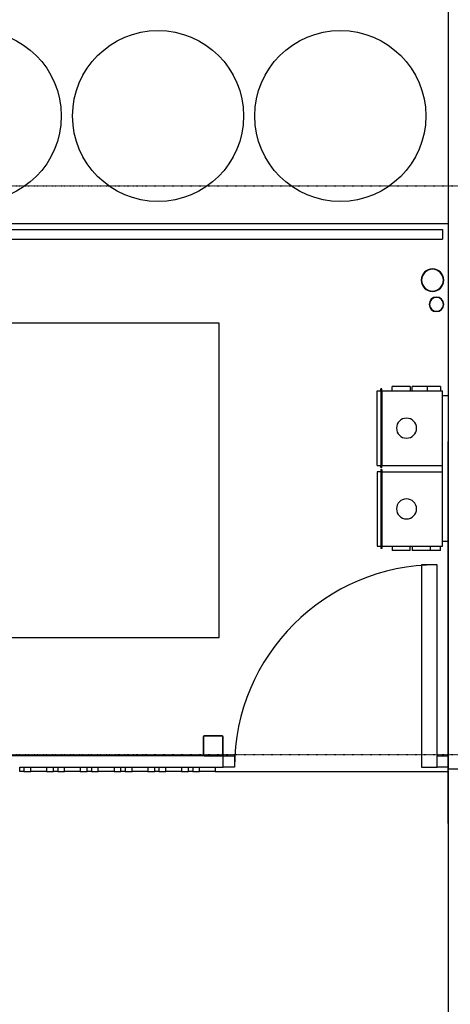
# Model space of a CAD drawing. Extents: x -12918 to 137115, y -46877 to 50150.
# Drawn here: x 4764 to 6678, y 5949 to 10327 of the extents above; entities that cross this region are included whole.
import ezdxf

# ---------------------------------------------------------------- set-up
doc = ezdxf.new("R2010")
doc.units = 0
doc.linetypes.add('X-2791-F$0$EDG-1DOT-2', pattern=[5, 2, -1.4, 0.2, -1.4])
for name, color, linetype in [('X-2791-F$0$A-DETL-1', 11, 'CONTINUOUS'), ('X-2791-F$0$A-DOOR', 11, 'CONTINUOUS'), ('X-2791-F$0$A-FLOR-1', 11, 'CONTINUOUS'), ('X-2791-F$0$A-FLOR-HRAL', 11, 'CONTINUOUS'), ('X-2791-F$0$A-WALL-2', 8, 'CONTINUOUS'), ('X-2791-F$0$L-SITE-HDLN', 11, 'CONTINUOUS'), ('X-2791-F$0$P-SANR-FIXT', 11, 'CONTINUOUS'), ('X-2791-F$0$P-SANR-FIXT-1', 11, 'CONTINUOUS'), ('X-2791-F$0$P-SANR-FIXT-HDLN', 11, 'CONTINUOUS'), ('X-2791-F$0$S-COLS-2', 8, 'CONTINUOUS'), ('X-2791-F$0$S-COLS-4', 8, 'CONTINUOUS'), ('X-2791-F$0$S-GRID-1', 133, 'X-2791-F$0$EDG-1DOT-2'), ('X-XREF', 7, 'CONTINUOUS')]:
    doc.layers.add(name, color=color, linetype=linetype)

# ---------------------------------------------------------------- blocks, each defined once
blk = doc.blocks.new('X-2791-F')
at = {"layer": 'X-2791-F$0$A-DETL-1'}
blk.add_line((6669.1, 6752), (6669.1, 8452), dxfattribs=at)
at = {"layer": 'X-2791-F$0$A-DOOR'}
for p, q in [((6550.1, 7903), (6550.1, 7003)), ((6619.1, 7903), (6550.1, 7903)), ((6619.1, 7003), (6619.1, 7903)), ((5669.1, 7053), (5719.1, 7053)), ((5669.1, 7003), (5669.1, 7053)), ((5719.1, 7053), (5719.1, 7003)), ((6619.1, 7053), (6669.1, 7053)), ((6619.1, 7003), (6619.1, 7053)), ((5719.1, 7003), (5669.1, 7003)), ((6550.1, 7003), (6619.1, 7003)), ((6669.1, 7003), (6619.1, 7003))]:
    blk.add_line(p, q, dxfattribs=at)
blk.add_arc((6619.1, 7003), 900, 90, 180, dxfattribs=at)
at = {"layer": 'X-2791-F$0$A-FLOR-1'}
for p, q in [((6669.1, 9418.7), (1428.1, 9418.7)), ((4783.1, 6984), (4813.6, 6984)), ((4883.6, 6984), (4914.1, 6984)), ((4933.1, 6984), (4963.6, 6984)), ((5033.6, 6984), (5064.1, 6984)), ((5083.1, 6984), (5113.6, 6984)), ((5183.6, 6984), (5214.1, 6984)), ((5233.1, 6984), (5263.6, 6984)), ((5333.6, 6984), (5364.1, 6984)), ((5383.1, 6984), (5413.6, 6984)), ((5483.6, 6984), (5514.1, 6984)), ((5533.1, 6984), (5563.6, 6984)), ((5633.6, 6984), (6669.1, 6984)), ((6669.1, 6984), (6669.1, 6996.5)), ((6669.1, 6984), (6669.1, -600))]:
    blk.add_line(p, q, dxfattribs=at)
at = {"layer": 'X-2791-F$0$A-FLOR-HRAL'}
for p, q in [((1428.1, 9393.7), (6644.1, 9393.7)), ((6644.1, 9393.7), (6644.1, 9351.7)), ((1386.1, 9351.7), (6644.1, 9351.7)), ((5584.1, 7053), (3036.1, 7053)), ((5669.1, 7053), (5664.1, 7053)), ((4764.1, 6984), (4764.1, 7003)), ((4764.1, 7003), (4783.1, 7003)), ((4783.1, 6984), (4764.1, 6984)), ((4783.1, 7003), (4813.6, 7003)), ((4783.1, 7003), (4783.1, 6984)), ((4813.6, 6984), (4813.6, 7003)), ((4813.6, 7003), (4883.6, 7003)), ((4883.6, 6984), (4813.6, 6984)), ((4883.6, 7003), (4914.1, 7003)), ((4883.6, 7003), (4883.6, 6984)), ((4914.1, 6984), (4914.1, 7003)), ((4914.1, 7003), (4933.1, 7003)), ((4933.1, 6984), (4914.1, 6984)), ((4933.1, 7003), (4963.6, 7003)), ((4933.1, 7003), (4933.1, 6984)), ((4963.6, 6984), (4963.6, 7003)), ((4963.6, 7003), (5033.6, 7003)), ((5033.6, 6984), (4963.6, 6984)), ((5033.6, 7003), (5064.1, 7003)), ((5033.6, 7003), (5033.6, 6984)), ((5064.1, 6984), (5064.1, 7003)), ((5064.1, 7003), (5083.1, 7003)), ((5083.1, 6984), (5064.1, 6984)), ((5083.1, 7003), (5113.6, 7003)), ((5083.1, 7003), (5083.1, 6984)), ((5113.6, 6984), (5113.6, 7003)), ((5113.6, 7003), (5183.6, 7003)), ((5183.6, 6984), (5113.6, 6984)), ((5183.6, 7003), (5214.1, 7003)), ((5183.6, 7003), (5183.6, 6984)), ((5214.1, 6984), (5214.1, 7003)), ((5214.1, 7003), (5233.1, 7003)), ((5233.1, 6984), (5214.1, 6984)), ((5233.1, 7003), (5263.6, 7003)), ((5233.1, 7003), (5233.1, 6984)), ((5263.6, 6984), (5263.6, 7003)), ((5263.6, 7003), (5333.6, 7003)), ((5333.6, 6984), (5263.6, 6984)), ((5333.6, 7003), (5364.1, 7003)), ((5333.6, 7003), (5333.6, 6984)), ((5364.1, 6984), (5364.1, 7003)), ((5364.1, 7003), (5383.1, 7003)), ((5383.1, 6984), (5364.1, 6984)), ((5383.1, 7003), (5413.6, 7003)), ((5383.1, 7003), (5383.1, 6984)), ((5413.6, 6984), (5413.6, 7003)), ((5413.6, 7003), (5483.6, 7003)), ((5483.6, 6984), (5413.6, 6984)), ((5483.6, 7003), (5514.1, 7003)), ((5483.6, 7003), (5483.6, 6984)), ((5514.1, 6984), (5514.1, 7003)), ((5514.1, 7003), (5533.1, 7003)), ((5533.1, 6984), (5514.1, 6984)), ((5533.1, 7003), (5563.6, 7003)), ((5533.1, 7003), (5533.1, 6984)), ((5563.6, 6984), (5563.6, 7003)), ((5563.6, 7003), (5633.6, 7003)), ((5633.6, 6984), (5563.6, 6984)), ((5633.6, 7003), (5669.1, 7003)), ((5633.6, 7003), (5633.6, 6984))]:
    blk.add_line(p, q, dxfattribs=at)
at = {"layer": 'X-2791-F$0$A-WALL-2'}
for p, q in [((6669.1, 17140), (6669.1, 6996.5)), ((6669.1, 6996.5), (11593.2, 6996.5))]:
    blk.add_line(p, q, dxfattribs=at)
at = {"layer": 'X-2791-F$0$L-SITE-HDLN'}
for centre in [(4569.1, 9898.7), (5379.1, 9898.7), (6189.1, 9898.7)]:
    blk.add_circle(centre, 380, dxfattribs=at)
at = {"layer": 'X-2791-F$0$P-SANR-FIXT'}
for centre, radius, start, end in [((6599.1, 9168.7), 50, 0, 180), ((6599.1, 9168.7), 48.4, 0, 180), ((6599.1, 9168.7), 50, 180, 0), ((6599.1, 9168.7), 48.4, 180, 0), ((6616.6, 9061.2), 32.5, 0, 180), ((6616.6, 9061.2), 30.9, 0, 180), ((6616.6, 9061.2), 32.5, 180, 0), ((6616.6, 9061.2), 30.9, 180, 0)]:
    blk.add_arc(centre, radius, start, end, dxfattribs=at)
at = {"layer": 'X-2791-F$0$P-SANR-FIXT-1'}
for p, q in [((6353.1, 8676.1), (6369.1, 8676.1)), ((6353.1, 8345.1), (6353.1, 8676.1)), ((6369.1, 8676.1), (6369.1, 8686.1)), ((6374.1, 8686.1), (6369.1, 8686.1)), ((6369.1, 8676.1), (6369.1, 8345.1)), ((6374.1, 8676.1), (6374.1, 8686.1)), ((6374.1, 8676.1), (6644.1, 8676.1)), ((6374.1, 8676.1), (6374.1, 8345.1)), ((6419.1, 8676.1), (6419.1, 8696.1)), ((6499.1, 8696.1), (6419.1, 8696.1)), ((6499.1, 8696.1), (6499.1, 8676.1)), ((6509.1, 8676.1), (6509.1, 8696.1)), ((6589.1, 8696.1), (6509.1, 8696.1)), ((6634.1, 8696.1), (6551, 8696.1)), ((6575.1, 8696.1), (6575.1, 8676.1)), ((6634.1, 8696.1), (6634.1, 8676.1)), ((6644.1, 7986.1), (6644.1, 8676.1)), ((6644.1, 8656.1), (6669.1, 8656.1)), ((6669.1, 8656.1), (6669.1, 8006.1)), ((6353.1, 8345.1), (6369.1, 8345.1)), ((6369.1, 8335.1), (6369.1, 8345.1)), ((6369.1, 8335.1), (6374.1, 8335.1)), ((6369.1, 8327.1), (6369.1, 8317.1)), ((6369.1, 8327.1), (6374.1, 8327.1)), ((6374.1, 8335.1), (6374.1, 8345.1)), ((6374.1, 8345.1), (6575.1, 8345.1)), ((6374.1, 8327.1), (6374.1, 8317.1)), ((6564.2, 8345.1), (6644.1, 8345.1)), ((6369.1, 8317.1), (6353.1, 8317.1)), ((6353.1, 8317.1), (6353.1, 7986.1)), ((6369.1, 8317.1), (6369.1, 7986.1)), ((6374.1, 8317.1), (6644.1, 8317.1)), ((6374.1, 8317.1), (6374.1, 7986.1)), ((6353.1, 7986.1), (6369.1, 7986.1)), ((6369.1, 7986.1), (6369.1, 7976.1)), ((6374.1, 7976.1), (6369.1, 7976.1)), ((6374.1, 7986.1), (6374.1, 7976.1)), ((6374.1, 7986.1), (6644.1, 7986.1)), ((6419.1, 7986.1), (6419.1, 7966.1)), ((6499.1, 7966.1), (6499.1, 7986.1)), ((6509.1, 7986.1), (6509.1, 7966.1)), ((6589.1, 7986.1), (6589.1, 7966.1)), ((6634.1, 7966.1), (6634.1, 7986.1)), ((6669.1, 8006.1), (6644.1, 8006.1)), ((6499.1, 7966.1), (6419.1, 7966.1)), ((6589.1, 7966.1), (6509.1, 7966.1)), ((6634.1, 7966.1), (6551, 7966.1))]:
    blk.add_line(p, q, dxfattribs=at)
for centre, start, end in [((6483.6, 8510.6), 0, 180), ((6483.6, 8510.6), 180, 0), ((6483.6, 8151.6), 0, 180), ((6483.6, 8151.6), 180, 0)]:
    blk.add_arc(centre, 44.5, start, end, dxfattribs=at)
at = {"layer": 'X-2791-F$0$P-SANR-FIXT-HDLN'}
for p, q in [((1349.1, 8978.7), (5649.1, 8978.7)), ((5649.1, 8978.7), (5649.1, 7578.7)), ((5649.1, 7578.7), (1349.1, 7578.7))]:
    blk.add_line(p, q, dxfattribs=at)
at = {"layer": 'X-2791-F$0$S-COLS-2'}
for p, q in [((5581.6, 7138), (5581.6, 7058)), ((5664.1, 7140.5), (5584.1, 7140.5)), ((5666.6, 7058), (5666.6, 7138)), ((5584.1, 7055.5), (5664.1, 7055.5))]:
    blk.add_line(p, q, dxfattribs=at)
for centre, start, end in [((5584.1, 7138), 90, 180), ((5664.1, 7138), 0, 90), ((5584.1, 7058), 180, 270), ((5664.1, 7058), 270, 0)]:
    blk.add_arc(centre, 2.5, start, end, dxfattribs=at)
at = {"layer": 'X-2791-F$0$S-COLS-4'}
for p, q in [((5579.1, 7138), (5579.1, 7058)), ((5664.1, 7143), (5584.1, 7143)), ((5669.1, 7058), (5669.1, 7138)), ((5584.1, 7053), (5664.1, 7053))]:
    blk.add_line(p, q, dxfattribs=at)
for centre, radius, start, end in [((5584.1, 7138), 5, 90, 180), ((5584.1, 7138), 2.5, 90, 180), ((5664.1, 7138), 5, 0, 90), ((5664.1, 7138), 2.5, 0, 90), ((5584.1, 7058), 5, 180, 270), ((5584.1, 7058), 2.5, 180, 270), ((5664.1, 7058), 2.5, 270, 0), ((5664.1, 7058), 5, 270, 0)]:
    blk.add_arc(centre, radius, start, end, dxfattribs=at)
at = {"layer": 'X-2791-F$0$S-GRID-1'}
for p, q in [((6669.1, 29258.2), (6669.1, 0)), ((-1817.9, 9587.5), (74700.2, 9587.5)), ((-1817.9, 7059.5), (74700.2, 7059.5))]:
    blk.add_line(p, q, dxfattribs=at)

msp = doc.modelspace()

# ---------------------------------------------------------------- block references
at = {"layer": 'X-XREF'}
msp.add_blockref('X-2791-F', (0, 0), dxfattribs=at)

doc.saveas('drawing.dxf')
